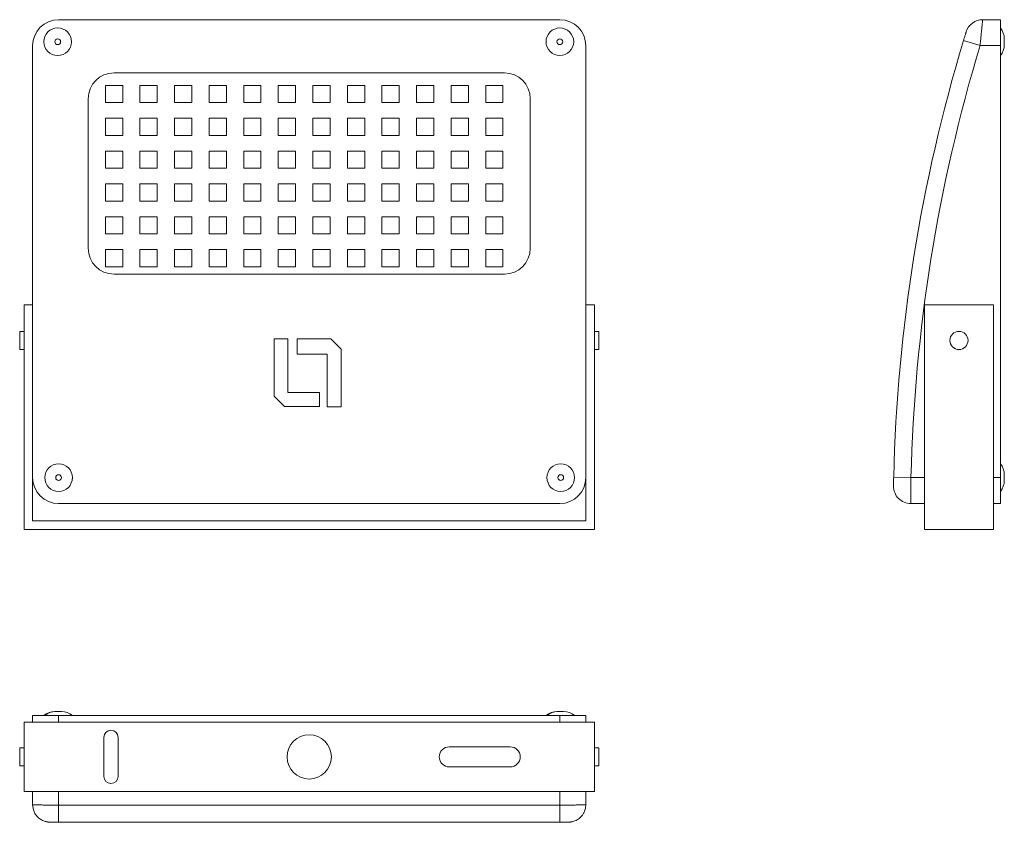
# Model space of a CAD drawing. Units: millimetres. Extents: x 174 to 743, y 408 to 873.
import ezdxf

# ---------------------------------------------------------------- set-up
doc = ezdxf.new("R2010")
doc.units = ezdxf.units.MM
doc.header["$LTSCALE"] = 5

msp = doc.modelspace()

# ---------------------------------------------------------------- linework, layer by layer
at = {"color": 7, "linetype": 'Continuous', "lineweight": 15}
for p, q in [((486.33, 872.5), (196.33, 872.5)), ((730.94, 872.5), (741.2, 872.5)), ((741.2, 872.5), (741.2, 857.5)), ((729.41, 857.5), (719.84, 860.39)), ((743.45, 861.41), (743.45, 858.05)), ((181.33, 857.5), (181.33, 607.5)), ((501.33, 607.5), (501.33, 857.5)), ((741.2, 857.5), (729.41, 857.5)), ((741.2, 857.5), (741.2, 607.5)), ((454.23, 841.71), (228.43, 841.71)), ((233.43, 834.51), (223.43, 834.51)), ((223.43, 834.51), (223.43, 824.51)), ((233.43, 824.51), (233.43, 834.51)), ((243.43, 834.51), (243.43, 824.51)), ((253.43, 834.51), (243.43, 834.51)), ((253.43, 824.51), (253.43, 834.51)), ((263.43, 834.51), (263.43, 824.51)), ((273.43, 834.51), (263.43, 834.51)), ((273.43, 824.51), (273.43, 834.51)), ((283.43, 834.51), (283.43, 824.51)), ((293.43, 834.51), (283.43, 834.51)), ((293.43, 824.51), (293.43, 834.51)), ((303.43, 834.51), (303.43, 824.51)), ((313.43, 834.51), (303.43, 834.51)), ((313.43, 824.51), (313.43, 834.51)), ((323.43, 834.51), (323.43, 824.51)), ((333.43, 834.51), (323.43, 834.51)), ((333.43, 824.51), (333.43, 834.51)), ((343.43, 834.51), (343.43, 824.51)), ((353.43, 834.51), (343.43, 834.51)), ((353.43, 824.51), (353.43, 834.51)), ((363.43, 834.51), (363.43, 824.51)), ((373.43, 834.51), (363.43, 834.51)), ((373.43, 824.51), (373.43, 834.51)), ((383.43, 834.51), (383.43, 824.51)), ((393.43, 834.51), (383.43, 834.51)), ((393.43, 824.51), (393.43, 834.51)), ((403.43, 834.51), (403.43, 824.51)), ((413.43, 834.51), (403.43, 834.51)), ((413.43, 824.51), (413.43, 834.51)), ((423.43, 834.51), (423.43, 824.51)), ((433.43, 834.51), (423.43, 834.51)), ((433.43, 824.51), (433.43, 834.51)), ((443.43, 834.51), (443.43, 824.51)), ((453.43, 834.51), (443.43, 834.51)), ((453.43, 824.51), (453.43, 834.51)), ((213.43, 826.71), (213.43, 740.27)), ((469.23, 740.27), (469.23, 826.71)), ((223.43, 824.51), (233.43, 824.51)), ((243.43, 824.51), (253.43, 824.51)), ((263.43, 824.51), (273.43, 824.51)), ((283.43, 824.51), (293.43, 824.51)), ((303.43, 824.51), (313.43, 824.51)), ((323.43, 824.51), (333.43, 824.51)), ((343.43, 824.51), (353.43, 824.51)), ((363.43, 824.51), (373.43, 824.51)), ((383.43, 824.51), (393.43, 824.51)), ((403.43, 824.51), (413.43, 824.51)), ((423.43, 824.51), (433.43, 824.51)), ((443.43, 824.51), (453.43, 824.51)), ((223.43, 815.51), (223.43, 805.51)), ((233.43, 815.51), (223.43, 815.51)), ((233.43, 805.51), (233.43, 815.51)), ((243.43, 815.51), (243.43, 805.51)), ((253.43, 815.51), (243.43, 815.51)), ((253.43, 805.51), (253.43, 815.51)), ((263.43, 815.51), (263.43, 805.51)), ((273.43, 815.51), (263.43, 815.51)), ((273.43, 805.51), (273.43, 815.51)), ((283.43, 815.51), (283.43, 805.51)), ((293.43, 815.51), (283.43, 815.51)), ((293.43, 805.51), (293.43, 815.51)), ((303.43, 815.51), (303.43, 805.51)), ((313.43, 815.51), (303.43, 815.51)), ((313.43, 805.51), (313.43, 815.51)), ((323.43, 815.51), (323.43, 805.51)), ((333.43, 815.51), (323.43, 815.51)), ((333.43, 805.51), (333.43, 815.51)), ((343.43, 815.51), (343.43, 805.51)), ((353.43, 815.51), (343.43, 815.51)), ((353.43, 805.51), (353.43, 815.51)), ((363.43, 815.51), (363.43, 805.51)), ((373.43, 815.51), (363.43, 815.51)), ((373.43, 805.51), (373.43, 815.51)), ((383.43, 815.51), (383.43, 805.51)), ((393.43, 815.51), (383.43, 815.51)), ((393.43, 805.51), (393.43, 815.51)), ((403.43, 815.51), (403.43, 805.51)), ((413.43, 815.51), (403.43, 815.51)), ((413.43, 805.51), (413.43, 815.51)), ((423.43, 815.51), (423.43, 805.51)), ((433.43, 815.51), (423.43, 815.51)), ((433.43, 805.51), (433.43, 815.51)), ((443.43, 815.51), (443.43, 805.51)), ((453.43, 815.51), (443.43, 815.51)), ((453.43, 805.51), (453.43, 815.51)), ((223.43, 805.51), (233.43, 805.51)), ((243.43, 805.51), (253.43, 805.51)), ((263.43, 805.51), (273.43, 805.51)), ((283.43, 805.51), (293.43, 805.51)), ((303.43, 805.51), (313.43, 805.51)), ((323.43, 805.51), (333.43, 805.51)), ((343.43, 805.51), (353.43, 805.51)), ((363.43, 805.51), (373.43, 805.51)), ((383.43, 805.51), (393.43, 805.51)), ((403.43, 805.51), (413.43, 805.51)), ((423.43, 805.51), (433.43, 805.51)), ((443.43, 805.51), (453.43, 805.51)), ((223.43, 796.51), (223.43, 786.51)), ((233.43, 796.51), (223.43, 796.51)), ((233.43, 786.51), (233.43, 796.51)), ((243.43, 796.51), (243.43, 786.51)), ((253.43, 796.51), (243.43, 796.51)), ((253.43, 786.51), (253.43, 796.51)), ((263.43, 796.51), (263.43, 786.51)), ((273.43, 796.51), (263.43, 796.51)), ((273.43, 786.51), (273.43, 796.51)), ((283.43, 796.51), (283.43, 786.51)), ((293.43, 796.51), (283.43, 796.51)), ((293.43, 786.51), (293.43, 796.51)), ((303.43, 796.51), (303.43, 786.51)), ((313.43, 796.51), (303.43, 796.51)), ((313.43, 786.51), (313.43, 796.51)), ((323.43, 796.51), (323.43, 786.51)), ((333.43, 796.51), (323.43, 796.51)), ((333.43, 786.51), (333.43, 796.51)), ((343.43, 796.51), (343.43, 786.51)), ((353.43, 796.51), (343.43, 796.51)), ((353.43, 786.51), (353.43, 796.51)), ((363.43, 796.51), (363.43, 786.51)), ((373.43, 796.51), (363.43, 796.51)), ((373.43, 786.51), (373.43, 796.51)), ((393.43, 796.51), (383.43, 796.51)), ((383.43, 796.51), (383.43, 786.51)), ((393.43, 786.51), (393.43, 796.51)), ((403.43, 796.51), (403.43, 786.51)), ((413.43, 796.51), (403.43, 796.51)), ((413.43, 786.51), (413.43, 796.51)), ((423.43, 796.51), (423.43, 786.51)), ((433.43, 796.51), (423.43, 796.51)), ((433.43, 786.51), (433.43, 796.51)), ((443.43, 796.51), (443.43, 786.51)), ((453.43, 796.51), (443.43, 796.51)), ((453.43, 786.51), (453.43, 796.51)), ((223.43, 786.51), (233.43, 786.51)), ((243.43, 786.51), (253.43, 786.51)), ((263.43, 786.51), (273.43, 786.51)), ((283.43, 786.51), (293.43, 786.51)), ((303.43, 786.51), (313.43, 786.51)), ((323.43, 786.51), (333.43, 786.51)), ((343.43, 786.51), (353.43, 786.51)), ((363.43, 786.51), (373.43, 786.51)), ((383.43, 786.51), (393.43, 786.51)), ((403.43, 786.51), (413.43, 786.51)), ((423.43, 786.51), (433.43, 786.51)), ((443.43, 786.51), (453.43, 786.51)), ((233.43, 777.51), (223.43, 777.51)), ((223.43, 777.51), (223.43, 767.51)), ((233.43, 767.51), (233.43, 777.51)), ((243.43, 777.51), (243.43, 767.51)), ((253.43, 777.51), (243.43, 777.51)), ((253.43, 767.51), (253.43, 777.51)), ((273.43, 777.51), (263.43, 777.51)), ((263.43, 777.51), (263.43, 767.51)), ((273.43, 767.51), (273.43, 777.51)), ((283.43, 777.51), (283.43, 767.51)), ((293.43, 777.51), (283.43, 777.51)), ((293.43, 767.51), (293.43, 777.51)), ((313.43, 777.51), (303.43, 777.51)), ((303.43, 777.51), (303.43, 767.51)), ((313.43, 767.51), (313.43, 777.51)), ((323.43, 777.51), (323.43, 767.51)), ((333.43, 777.51), (323.43, 777.51)), ((333.43, 767.51), (333.43, 777.51)), ((353.43, 777.51), (343.43, 777.51)), ((343.43, 777.51), (343.43, 767.51)), ((353.43, 767.51), (353.43, 777.51)), ((363.43, 777.51), (363.43, 767.51)), ((373.43, 777.51), (363.43, 777.51)), ((373.43, 767.51), (373.43, 777.51)), ((383.43, 777.51), (383.43, 767.51)), ((393.43, 777.51), (383.43, 777.51)), ((393.43, 767.51), (393.43, 777.51)), ((403.43, 777.51), (403.43, 767.51)), ((413.43, 777.51), (403.43, 777.51)), ((413.43, 767.51), (413.43, 777.51)), ((423.43, 777.51), (423.43, 767.51)), ((433.43, 777.51), (423.43, 777.51)), ((433.43, 767.51), (433.43, 777.51)), ((443.43, 777.51), (443.43, 767.51)), ((453.43, 777.51), (443.43, 777.51)), ((453.43, 767.51), (453.43, 777.51)), ((223.43, 767.51), (233.43, 767.51)), ((243.43, 767.51), (253.43, 767.51)), ((263.43, 767.51), (273.43, 767.51)), ((283.43, 767.51), (293.43, 767.51)), ((303.43, 767.51), (313.43, 767.51)), ((323.43, 767.51), (333.43, 767.51)), ((343.43, 767.51), (353.43, 767.51)), ((363.43, 767.51), (373.43, 767.51)), ((383.43, 767.51), (393.43, 767.51)), ((403.43, 767.51), (413.43, 767.51)), ((423.43, 767.51), (433.43, 767.51)), ((443.43, 767.51), (453.43, 767.51)), ((233.43, 758.51), (223.43, 758.51)), ((223.43, 758.51), (223.43, 748.51)), ((233.43, 748.51), (233.43, 758.51)), ((243.43, 758.51), (243.43, 748.51)), ((253.43, 758.51), (243.43, 758.51)), ((253.43, 748.51), (253.43, 758.51)), ((263.43, 758.51), (263.43, 748.51)), ((273.43, 758.51), (263.43, 758.51)), ((273.43, 748.51), (273.43, 758.51)), ((283.43, 758.51), (283.43, 748.51)), ((293.43, 758.51), (283.43, 758.51)), ((293.43, 748.51), (293.43, 758.51)), ((303.43, 758.51), (303.43, 748.51)), ((313.43, 758.51), (303.43, 758.51)), ((313.43, 748.51), (313.43, 758.51)), ((323.43, 758.51), (323.43, 748.51)), ((333.43, 758.51), (323.43, 758.51)), ((333.43, 748.51), (333.43, 758.51)), ((343.43, 758.51), (343.43, 748.51)), ((353.43, 758.51), (343.43, 758.51)), ((353.43, 748.51), (353.43, 758.51)), ((363.43, 758.51), (363.43, 748.51)), ((373.43, 758.51), (363.43, 758.51)), ((373.43, 748.51), (373.43, 758.51)), ((383.43, 758.51), (383.43, 748.51)), ((393.43, 758.51), (383.43, 758.51)), ((393.43, 748.51), (393.43, 758.51)), ((403.43, 758.51), (403.43, 748.51)), ((413.43, 758.51), (403.43, 758.51)), ((413.43, 748.51), (413.43, 758.51)), ((423.43, 758.51), (423.43, 748.51)), ((433.43, 758.51), (423.43, 758.51)), ((433.43, 748.51), (433.43, 758.51)), ((443.43, 758.51), (443.43, 748.51)), ((453.43, 758.51), (443.43, 758.51)), ((453.43, 748.51), (453.43, 758.51)), ((223.43, 748.51), (233.43, 748.51)), ((243.43, 748.51), (253.43, 748.51)), ((263.43, 748.51), (273.43, 748.51)), ((283.43, 748.51), (293.43, 748.51)), ((303.43, 748.51), (313.43, 748.51)), ((323.43, 748.51), (333.43, 748.51)), ((343.43, 748.51), (353.43, 748.51)), ((363.43, 748.51), (373.43, 748.51)), ((383.43, 748.51), (393.43, 748.51)), ((403.43, 748.51), (413.43, 748.51)), ((423.43, 748.51), (433.43, 748.51)), ((443.43, 748.51), (453.43, 748.51)), ((233.43, 739.51), (223.43, 739.51)), ((223.43, 739.51), (223.43, 729.51)), ((233.43, 729.51), (233.43, 739.51)), ((243.43, 739.51), (243.43, 729.51)), ((253.43, 739.51), (243.43, 739.51)), ((253.43, 729.51), (253.43, 739.51)), ((263.43, 739.51), (263.43, 729.51)), ((273.43, 739.51), (263.43, 739.51)), ((273.43, 729.51), (273.43, 739.51)), ((283.43, 739.51), (283.43, 729.51)), ((293.43, 739.51), (283.43, 739.51)), ((293.43, 729.51), (293.43, 739.51)), ((303.43, 739.51), (303.43, 729.51)), ((313.43, 739.51), (303.43, 739.51)), ((313.43, 729.51), (313.43, 739.51)), ((323.43, 739.51), (323.43, 729.51)), ((333.43, 739.51), (323.43, 739.51)), ((333.43, 729.51), (333.43, 739.51)), ((353.43, 739.51), (343.43, 739.51)), ((343.43, 739.51), (343.43, 729.51)), ((353.43, 729.51), (353.43, 739.51)), ((363.43, 739.51), (363.43, 729.51)), ((373.43, 739.51), (363.43, 739.51)), ((373.43, 729.51), (373.43, 739.51)), ((383.43, 739.51), (383.43, 729.51)), ((393.43, 739.51), (383.43, 739.51)), ((393.43, 729.51), (393.43, 739.51)), ((403.43, 739.51), (403.43, 729.51)), ((413.43, 739.51), (403.43, 739.51)), ((413.43, 729.51), (413.43, 739.51)), ((423.43, 739.51), (423.43, 729.51)), ((433.43, 739.51), (423.43, 739.51)), ((433.43, 729.51), (433.43, 739.51)), ((443.43, 739.51), (443.43, 729.51)), ((453.43, 739.51), (443.43, 739.51)), ((453.43, 729.51), (453.43, 739.51)), ((223.43, 729.51), (233.43, 729.51)), ((243.43, 729.51), (253.43, 729.51)), ((263.43, 729.51), (273.43, 729.51)), ((283.43, 729.51), (293.43, 729.51)), ((303.43, 729.51), (313.43, 729.51)), ((323.43, 729.51), (333.43, 729.51)), ((343.43, 729.51), (353.43, 729.51)), ((363.43, 729.51), (373.43, 729.51)), ((383.43, 729.51), (393.43, 729.51)), ((403.43, 729.51), (413.43, 729.51)), ((423.43, 729.51), (433.43, 729.51)), ((443.43, 729.51), (453.43, 729.51)), ((228.43, 725.27), (454.23, 725.27)), ((176.33, 707.43), (176.33, 577.5)), ((176.33, 707.43), (181.33, 707.43)), ((501.33, 707.43), (506.33, 707.43)), ((506.33, 707.43), (506.33, 577.5)), ((697.2, 707.43), (697.2, 577.5)), ((697.2, 707.43), (737.2, 707.43)), ((737.2, 707.43), (737.2, 577.5)), ((176.33, 692.11), (173.83, 692.11)), ((173.83, 692.11), (173.83, 681.62)), ((508.83, 692.11), (506.33, 692.11)), ((508.83, 692.11), (508.83, 681.62)), ((329.01, 687.81), (321.01, 687.81)), ((321.01, 687.81), (321.01, 654.71)), ((329.01, 656.71), (329.01, 687.81)), ((334.28, 687.81), (334.28, 678.98)), ((353.78, 687.81), (334.28, 687.81)), ((359.78, 681.81), (353.78, 687.81)), ((173.83, 681.62), (176.33, 681.62)), ((334.28, 678.98), (351.78, 678.98)), ((351.78, 678.98), (351.78, 648.53)), ((359.78, 648.53), (359.78, 681.81)), ((506.33, 681.62), (508.83, 681.62)), ((347.37, 656.71), (329.01, 656.71)), ((347.37, 648.71), (347.37, 656.71)), ((321.01, 654.71), (327.01, 648.71)), ((327.01, 648.71), (347.37, 648.71)), ((351.78, 648.53), (359.78, 648.53)), ((181.33, 607.5), (181.33, 582.5)), ((501.33, 582.5), (501.33, 607.5)), ((679.45, 607.74), (689.45, 607.5)), ((689.45, 607.5), (697.2, 607.5)), ((737.2, 607.5), (741.2, 607.5)), ((741.2, 607.5), (741.2, 592.5)), ((743.45, 609.18), (743.45, 605.82)), ((196.33, 592.5), (486.33, 592.5)), ((697.2, 592.5), (689.34, 592.5)), ((741.2, 592.5), (737.2, 592.5)), ((181.33, 582.5), (501.33, 582.5)), ((176.33, 577.5), (506.33, 577.5)), ((697.2, 577.5), (737.2, 577.5)), ((181.33, 465.88), (181.33, 469.88)), ((181.33, 469.88), (196.33, 469.88)), ((194.14, 472.13), (194.65, 472.13)), ((194.65, 472.13), (198.01, 472.13)), ((196.33, 469.88), (486.33, 469.88)), ((484.65, 472.13), (485.16, 472.13)), ((485.16, 472.13), (488.52, 472.13)), ((486.33, 469.88), (501.33, 469.88)), ((501.33, 469.88), (501.33, 465.88)), ((176.33, 425.88), (176.33, 465.88)), ((176.33, 465.88), (506.33, 465.88)), ((506.33, 425.88), (506.33, 465.88)), ((222.49, 457.16), (222.49, 434.6)), ((230.77, 434.6), (230.77, 457.16)), ((176.33, 451.13), (173.83, 451.13)), ((173.83, 451.13), (173.83, 440.64)), ((457.58, 451.69), (422.37, 451.69)), ((508.83, 451.13), (506.33, 451.13)), ((508.83, 451.13), (508.83, 440.64)), ((173.83, 440.64), (176.33, 440.64)), ((422.37, 440.07), (457.58, 440.07)), ((506.33, 440.64), (508.83, 440.64)), ((176.33, 425.88), (506.33, 425.88)), ((181.33, 418.13), (181.33, 425.88)), ((501.33, 425.88), (501.33, 418.13)), ((196.33, 418.02), (486.33, 418.02)), ((196.33, 408.02), (486.33, 408.02))]:
    msp.add_line(p, q, dxfattribs=at)
at = {"color": 8, "linetype": 'Continuous', "lineweight": 15}
for p, q in [((196.33, 469.88), (196.33, 465.88)), ((486.33, 465.88), (486.33, 469.88)), ((196.33, 425.88), (196.33, 418.02)), ((486.33, 418.02), (486.33, 425.88)), ((196.33, 418.02), (196.33, 408.02)), ((486.33, 408.02), (486.33, 418.02))]:
    msp.add_line(p, q, dxfattribs=at)
at = {"color": 7, "linetype": 'Continuous', "lineweight": 15, "flags": 128}
msp.add_lwpolyline([(501.33, 418.13), (501.14, 416.18), (500.62, 414.43)], dxfattribs=at)
at = {"color": 7, "linetype": 'Continuous', "lineweight": 15}
for centre, radius in [((195.82, 859.73), 8), ((486.33, 859.73), 8), ((195.82, 859.73), 1.68), ((486.33, 859.73), 1.68), ((717.2, 686.87), 5.25), ((196.33, 607.5), 8), ((486.84, 607.5), 8), ((196.33, 607.5), 1.68), ((486.84, 607.5), 1.68), ((341.33, 445.88), 12.81)]:
    msp.add_circle(centre, radius, dxfattribs=at)
for centre, radius, start, end in [((196.33, 857.5), 15, 90, 180), ((486.33, 857.5), 15, 0, 90), ((730.94, 862.5), 10, 90, 162.8922), ((733.45, 861.41), 10, 0, 39.195), ((1633.02, 584.85), 953.84, 163.20955, 178.62488), ((1633.02, 584.85), 943.84, 163.20955, 178.62488), ((733.45, 858.05), 10, 320.805, 0), ((228.43, 826.71), 15, 90, 180), ((454.23, 826.71), 15, 0, 90), ((228.43, 740.27), 15, 180, 270), ((454.23, 740.27), 15, 270, 0), ((733.45, 609.18), 10, 0, 39.195), ((196.33, 607.5), 15, 180, 270), ((486.33, 607.5), 15, 270, 0), ((733.45, 605.82), 10, 320.805, 0), ((689.34, 602.5), 10, 178.9285, 270), ((194.14, 462.13), 10, 90, 129.195), ((194.65, 462.13), 10, 90, 129.195), ((198.01, 462.13), 10, 50.805, 90), ((484.65, 462.13), 10, 90, 129.195), ((485.16, 462.13), 10, 90, 129.195), ((488.52, 462.13), 10, 50.805, 90), ((226.63, 457.16), 4.14, 0, 180), ((422.37, 445.88), 5.81, 90, 270), ((457.58, 445.88), 5.81, 270, 90), ((226.63, 434.6), 4.14, 180, 0), ((191.32, 418.13), 9.99, 180.0003, 202.9208)]:
    msp.add_arc(centre, radius, start, end, dxfattribs=at)
for points, knots in [([(729.41, 857.5), (729.51, 858.49), (729.61, 859.46), (729.75, 860.9), (729.8, 861.37), (729.9, 862.31), (729.94, 862.78), (730.08, 864.14), (730.17, 865), (730.29, 866.22), (730.33, 866.61), (730.41, 867.38), (730.45, 867.75), (730.56, 868.79), (730.62, 869.41), (730.7, 870.23), (730.73, 870.49), (730.78, 870.95), (730.8, 871.16), (730.86, 871.73), (730.89, 872.02), (730.92, 872.31), (730.92, 872.38), (730.93, 872.48), (730.94, 872.5), (730.94, 872.5)], [0, 0, 0, 0, 0.125, 0.125, 0.1875, 0.1875, 0.25, 0.25, 0.375, 0.375, 0.4375, 0.4375, 0.5, 0.5, 0.625, 0.625, 0.6875, 0.6875, 0.75, 0.75, 0.875, 0.875, 0.9375, 0.9375, 1, 1, 1, 1]), ([(721.38, 865.45), (721.38, 865.45), (721.37, 865.41), (721.33, 865.27), (721.29, 865.17), (721.21, 864.91), (721.16, 864.74), (721.05, 864.37), (720.98, 864.15), (720.84, 863.68), (720.76, 863.42), (720.59, 862.87), (720.5, 862.58), (720.32, 861.98), (720.22, 861.67), (720.03, 861.04), (719.94, 860.72), (719.84, 860.39)], [0, 0, 0, 0, 0.125, 0.125, 0.25, 0.25, 0.375, 0.375, 0.5, 0.5, 0.625, 0.625, 0.75, 0.75, 0.875, 0.875, 1, 1, 1, 1]), ([(679.45, 607.74), (679.44, 607.41), (679.43, 607.08), (679.42, 606.43), (679.41, 606.12), (679.4, 605.51), (679.39, 605.22), (679.38, 604.67), (679.37, 604.41), (679.36, 603.95), (679.36, 603.73), (679.35, 603.36), (679.35, 603.21), (679.35, 603.02), (679.35, 602.96), (679.34, 602.86), (679.34, 602.82), (679.34, 602.72), (679.34, 602.69), (679.34, 602.69)], [0, 0, 0, 0, 0.125, 0.125, 0.25, 0.25, 0.375, 0.375, 0.5, 0.5, 0.625, 0.625, 0.75, 0.75, 0.8125, 0.8125, 0.875, 0.875, 1, 1, 1, 1]), ([(689.34, 592.5), (689.34, 592.5), (689.34, 592.6), (689.34, 592.89), (689.34, 593.01), (689.34, 593.29), (689.34, 593.46), (689.35, 594.02), (689.35, 594.48), (689.36, 595.3), (689.36, 595.59), (689.36, 596.22), (689.37, 596.55), (689.37, 597.59), (689.38, 598.34), (689.39, 599.57), (689.39, 599.99), (689.4, 600.86), (689.4, 601.74), (689.41, 602.66), (689.42, 603.6), (689.42, 604.08), (689.43, 605.53), (689.44, 606.51), (689.45, 607.5)], [0, 0, 0, 0, 0.125, 0.125, 0.1875, 0.1875, 0.25, 0.25, 0.375, 0.375, 0.4375, 0.4375, 0.5, 0.5, 0.625, 0.625, 0.6875, 0.6875, 0.75, 0.8125, 0.8125, 0.875, 0.875, 1, 1, 1, 1]), ([(196.33, 418.02), (195.34, 418.02), (194.37, 418.02), (192.93, 418.02), (192.45, 418.02), (191.51, 418.03), (191.04, 418.03), (189.68, 418.03), (188.82, 418.03), (187.6, 418.04), (187.2, 418.04), (186.44, 418.04), (186.07, 418.05), (185.03, 418.05), (184.41, 418.06), (183.59, 418.07), (183.34, 418.07), (182.87, 418.08), (182.45, 418.08), (182.12, 418.09), (181.84, 418.1), (181.72, 418.1), (181.43, 418.11), (181.33, 418.12), (181.33, 418.13)], [0, 0, 0, 0, 0.125, 0.125, 0.1875, 0.1875, 0.25, 0.25, 0.375, 0.375, 0.4375, 0.4375, 0.5, 0.5, 0.625, 0.625, 0.6875, 0.6875, 0.75, 0.8125, 0.8125, 0.875, 0.875, 1, 1, 1, 1]), ([(501.33, 418.13), (501.33, 418.12), (501.23, 418.11), (500.95, 418.1), (500.83, 418.1), (500.54, 418.09), (500.38, 418.09), (499.81, 418.08), (499.35, 418.07), (498.54, 418.06), (498.24, 418.06), (497.62, 418.05), (497.29, 418.05), (496.25, 418.04), (495.49, 418.04), (494.27, 418.03), (493.84, 418.03), (492.97, 418.03), (492.09, 418.03), (491.17, 418.03), (490.23, 418.02), (489.75, 418.02), (488.3, 418.02), (487.32, 418.02), (486.33, 418.02)], [0, 0, 0, 0, 0.125, 0.125, 0.1875, 0.1875, 0.25, 0.25, 0.375, 0.375, 0.4375, 0.4375, 0.5, 0.5, 0.625, 0.625, 0.6875, 0.6875, 0.75, 0.8125, 0.8125, 0.875, 0.875, 1, 1, 1, 1]), ([(182.14, 414.24), (182.19, 414.11), (182.42, 413.49), (183.02, 412.51), (183.91, 411.36), (184.92, 410.42), (185.96, 409.66), (187.01, 409.08), (188.02, 408.67), (188.93, 408.4), (189.7, 408.25), (190.31, 408.16), (190.81, 408.12), (191.34, 408.09), (192.01, 408.06), (192.98, 408.04), (194.16, 408.03), (195.32, 408.02), (196.05, 408.02), (196.33, 408.02)], [0, 0, 0, 0, 0.0235946, 0.1072765, 0.1866131, 0.2616159, 0.3320917, 0.3976385, 0.4575688, 0.5105861, 0.5542985, 0.589262, 0.6232694, 0.6641367, 0.7320207, 0.8048333, 0.8812145, 0.954062, 1, 1, 1, 1]), ([(486.42, 408.02), (486.56, 408.02), (487.13, 408.02), (488.13, 408.03), (489.33, 408.04), (490.4, 408.06), (491.17, 408.08), (491.79, 408.11), (492.39, 408.16), (493.13, 408.27), (494, 408.47), (495.1, 408.83), (496.34, 409.43), (497.57, 410.27), (498.69, 411.3), (499.66, 412.54), (500.31, 413.61), (500.54, 414.28), (500.59, 414.44)], [0, 0, 0, 0, 0.022974, 0.0935, 0.164751, 0.238155, 0.316007, 0.364081, 0.408436, 0.448558, 0.494365, 0.556708, 0.637915, 0.717672, 0.79828, 0.884113, 0.972695, 1, 1, 1, 1])]:
    msp.add_open_spline(points, degree=3, knots=knots, dxfattribs=at)

doc.saveas('drawing.dxf')
